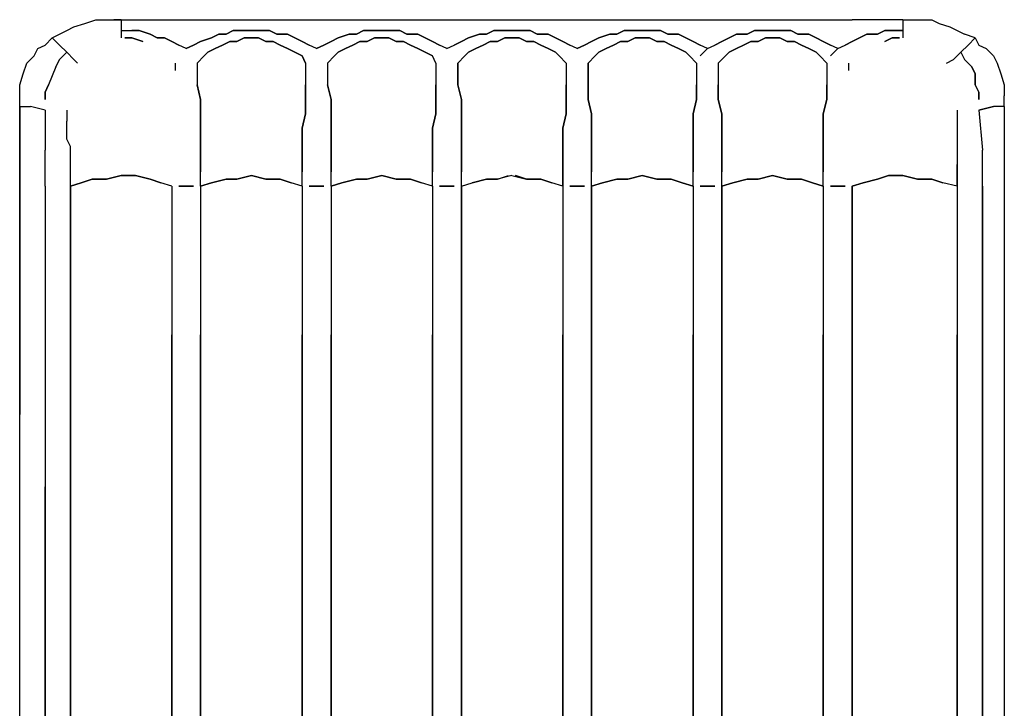
# Model space of a CAD drawing. Units: millimetres. Extents: x 123910 to 142833, y 3688 to 16291.
# Drawn here: x 134619 to 134773, y 10144 to 10251 of the extents above; entities that cross this region are included whole.
import ezdxf

# ---------------------------------------------------------------- set-up
doc = ezdxf.new("R2010")
doc.units = ezdxf.units.MM
doc.layers.add('DEFAULT', color=7, linetype='Continuous')
doc.layers.add('DiKom', color=7, linetype='Continuous')

# ---------------------------------------------------------------- blocks, each defined once
blk = doc.blocks.new('RC-20301')
at = {"layer": 'DiKom', "color": 7, "linetype": 'Continuous'}
for points in [[(153174.98, 10249.95), (153176.67, 10250.51)], [(153174.98, 10249.95), (153176.67, 10250.51)], [(153176.67, 10250.51), (153178.36, 10251.08)], [(153176.67, 10250.51), (153178.36, 10251.08)], [(153178.36, 10251.08), (153179.49, 10251.08)], [(153178.36, 10251.08), (153179.49, 10251.08)], [(153179.49, 10251.08), (153181.19, 10251.08)], [(153179.49, 10251.08), (153181.19, 10251.08)], [(153181.19, 10251.08), (153182.31, 10251.08)], [(153182.31, 10251.08), (153181.19, 10251.08)], [(153182.31, 10251.08), (153190.21, 10251.08)], [(153182.31, 10251.08), (153190.21, 10251.08)], [(153182.31, 10251.08), (153182.31, 10249.39)], [(153182.31, 10251.08), (153182.31, 10249.39)], [(153190.21, 10251.08), (153197.54, 10251.08)], [(153190.21, 10251.08), (153197.54, 10251.08)], [(153197.54, 10251.08), (153205.44, 10251.08)], [(153197.54, 10251.08), (153205.44, 10251.08)], [(153205.44, 10251.08), (153212.77, 10251.08)], [(153205.44, 10251.08), (153212.77, 10251.08)], [(153212.77, 10251.08), (153220.67, 10251.08)], [(153212.77, 10251.08), (153220.67, 10251.08)], [(153220.67, 10251.08), (153228, 10251.08)], [(153220.67, 10251.08), (153228, 10251.08)], [(153228, 10251.08), (153235.9, 10251.08)], [(153228, 10251.08), (153235.9, 10251.08)], [(153235.9, 10251.08), (153243.23, 10251.08)], [(153235.9, 10251.08), (153243.23, 10251.08)], [(153243.23, 10251.08), (153251.13, 10251.08)], [(153243.23, 10251.08), (153251.13, 10251.08)], [(153251.13, 10251.08), (153258.46, 10251.08)], [(153251.13, 10251.08), (153258.46, 10251.08)], [(153258.46, 10251.08), (153265.79, 10251.08)], [(153258.46, 10251.08), (153265.79, 10251.08)], [(153265.79, 10251.08), (153273.69, 10251.08)], [(153265.79, 10251.08), (153273.69, 10251.08)], [(153273.69, 10251.08), (153281.02, 10251.08)], [(153273.69, 10251.08), (153281.02, 10251.08)], [(153281.02, 10251.08), (153288.92, 10251.08)], [(153281.02, 10251.08), (153288.92, 10251.08)], [(153288.92, 10251.08), (153296.25, 10251.08)], [(153288.92, 10251.08), (153296.25, 10251.08)], [(153304.15, 10251.08), (153296.25, 10251.08)], [(153304.15, 10251.08), (153296.25, 10251.08)], [(153304.15, 10251.08), (153305.28, 10251.08)], [(153304.15, 10251.08), (153304.15, 10249.39)], [(153304.15, 10251.08), (153305.28, 10251.08)], [(153304.15, 10251.08), (153304.15, 10249.39)], [(153305.28, 10251.08), (153306.97, 10251.08)], [(153305.28, 10251.08), (153306.97, 10251.08)], [(153306.97, 10251.08), (153308.66, 10251.08)], [(153306.97, 10251.08), (153308.66, 10251.08)], [(153308.66, 10251.08), (153309.79, 10250.51)], [(153308.66, 10251.08), (153309.79, 10250.51)], [(153309.79, 10250.51), (153311.48, 10249.95)], [(153309.79, 10250.51), (153311.48, 10249.95)], [(153171.6, 10248.26), (153172.72, 10248.82)], [(153171.6, 10248.26), (153172.72, 10248.82)], [(153172.72, 10248.82), (153173.85, 10249.39)], [(153172.72, 10248.82), (153173.85, 10249.39)], [(153173.85, 10249.39), (153174.98, 10249.95)], [(153173.85, 10249.39), (153174.98, 10249.95)], [(153182.31, 10249.39), (153184.01, 10249.39)], [(153182.31, 10249.39), (153184.01, 10249.39)], [(153182.31, 10249.39), (153182.31, 10248.26)], [(153182.31, 10249.39), (153182.31, 10248.26)], [(153185.13, 10249.39), (153184.01, 10249.39)], [(153184.01, 10249.39), (153185.13, 10249.39)], [(153186.83, 10248.82), (153185.13, 10249.39)], [(153185.13, 10249.39), (153186.83, 10248.82)], [(153187.95, 10248.26), (153186.83, 10248.82)], [(153186.83, 10248.82), (153187.95, 10248.26)], [(153197.54, 10248.82), (153196.41, 10248.26)], [(153196.41, 10248.26), (153197.54, 10248.82)], [(153198.67, 10248.82), (153197.54, 10248.82)], [(153197.54, 10248.82), (153198.67, 10248.82)], [(153199.8, 10249.39), (153198.67, 10248.82)], [(153198.67, 10248.82), (153199.8, 10249.39)], [(153201.49, 10249.39), (153199.8, 10249.39)], [(153199.8, 10249.39), (153201.49, 10249.39)], [(153202.62, 10249.39), (153201.49, 10249.39)], [(153201.49, 10249.39), (153202.62, 10249.39)], [(153204.31, 10249.39), (153202.62, 10249.39)], [(153202.62, 10249.39), (153204.31, 10249.39)], [(153205.44, 10249.39), (153204.31, 10249.39)], [(153204.31, 10249.39), (153205.44, 10249.39)], [(153206.57, 10248.82), (153205.44, 10249.39)], [(153205.44, 10249.39), (153206.57, 10248.82)], [(153208.26, 10248.82), (153206.57, 10248.82)], [(153206.57, 10248.82), (153208.26, 10248.82)], [(153209.39, 10248.26), (153208.26, 10248.82)], [(153208.26, 10248.82), (153209.39, 10248.26)], [(153217.85, 10248.82), (153216.16, 10248.26)], [(153216.16, 10248.26), (153217.85, 10248.82)], [(153218.98, 10248.82), (153217.85, 10248.82)], [(153217.85, 10248.82), (153218.98, 10248.82)], [(153220.11, 10249.39), (153218.98, 10248.82)], [(153218.98, 10248.82), (153220.11, 10249.39)], [(153221.8, 10249.39), (153220.11, 10249.39)], [(153220.11, 10249.39), (153221.8, 10249.39)], [(153222.93, 10249.39), (153221.8, 10249.39)], [(153221.8, 10249.39), (153222.93, 10249.39)], [(153224.05, 10249.39), (153222.93, 10249.39)], [(153222.93, 10249.39), (153224.05, 10249.39)], [(153225.75, 10249.39), (153224.05, 10249.39)], [(153224.05, 10249.39), (153225.75, 10249.39)], [(153226.87, 10248.82), (153225.75, 10249.39)], [(153225.75, 10249.39), (153226.87, 10248.82)], [(153228.57, 10248.82), (153226.87, 10248.82)], [(153226.87, 10248.82), (153228.57, 10248.82)], [(153229.69, 10248.26), (153228.57, 10248.82)], [(153228.57, 10248.82), (153229.69, 10248.26)], [(153238.16, 10248.82), (153236.46, 10248.26)], [(153236.46, 10248.26), (153238.16, 10248.82)], [(153239.28, 10248.82), (153238.16, 10248.82)], [(153238.16, 10248.82), (153239.28, 10248.82)], [(153240.41, 10249.39), (153239.28, 10248.82)], [(153239.28, 10248.82), (153240.41, 10249.39)], [(153242.1, 10249.39), (153240.41, 10249.39)], [(153240.41, 10249.39), (153242.1, 10249.39)], [(153243.23, 10249.39), (153242.1, 10249.39)], [(153242.1, 10249.39), (153243.23, 10249.39)], [(153244.92, 10249.39), (153243.23, 10249.39)], [(153243.23, 10249.39), (153244.92, 10249.39)], [(153246.05, 10249.39), (153244.92, 10249.39)], [(153244.92, 10249.39), (153246.05, 10249.39)], [(153247.18, 10248.82), (153246.05, 10249.39)], [(153246.05, 10249.39), (153247.18, 10248.82)], [(153248.87, 10248.82), (153247.18, 10248.82)], [(153247.18, 10248.82), (153248.87, 10248.82)], [(153250, 10248.26), (153248.87, 10248.82)], [(153248.87, 10248.82), (153250, 10248.26)], [(153258.46, 10248.82), (153256.77, 10248.26)], [(153256.77, 10248.26), (153258.46, 10248.82)], [(153259.59, 10248.82), (153258.46, 10248.82)], [(153258.46, 10248.82), (153259.59, 10248.82)], [(153260.72, 10249.39), (153259.59, 10248.82)], [(153259.59, 10248.82), (153260.72, 10249.39)], [(153262.41, 10249.39), (153260.72, 10249.39)], [(153260.72, 10249.39), (153262.41, 10249.39)], [(153263.54, 10249.39), (153262.41, 10249.39)], [(153262.41, 10249.39), (153263.54, 10249.39)], [(153265.23, 10249.39), (153263.54, 10249.39)], [(153263.54, 10249.39), (153265.23, 10249.39)], [(153266.36, 10249.39), (153265.23, 10249.39)], [(153265.23, 10249.39), (153266.36, 10249.39)], [(153267.49, 10248.82), (153266.36, 10249.39)], [(153266.36, 10249.39), (153267.49, 10248.82)], [(153269.18, 10248.82), (153267.49, 10248.82)], [(153267.49, 10248.82), (153269.18, 10248.82)], [(153270.31, 10248.26), (153269.18, 10248.82)], [(153269.18, 10248.82), (153270.31, 10248.26)], [(153278.2, 10248.82), (153277.08, 10248.26)], [(153277.08, 10248.26), (153278.2, 10248.82)], [(153279.9, 10248.82), (153278.2, 10248.82)], [(153278.2, 10248.82), (153279.9, 10248.82)], [(153281.02, 10249.39), (153279.9, 10248.82)], [(153279.9, 10248.82), (153281.02, 10249.39)], [(153282.72, 10249.39), (153281.02, 10249.39)], [(153281.02, 10249.39), (153282.72, 10249.39)], [(153283.84, 10249.39), (153282.72, 10249.39)], [(153282.72, 10249.39), (153283.84, 10249.39)], [(153284.97, 10249.39), (153283.84, 10249.39)], [(153283.84, 10249.39), (153284.97, 10249.39)], [(153286.66, 10249.39), (153284.97, 10249.39)], [(153284.97, 10249.39), (153286.66, 10249.39)], [(153287.79, 10248.82), (153286.66, 10249.39)], [(153286.66, 10249.39), (153287.79, 10248.82)], [(153289.48, 10248.82), (153287.79, 10248.82)], [(153287.79, 10248.82), (153289.48, 10248.82)], [(153290.61, 10248.26), (153289.48, 10248.82)], [(153289.48, 10248.82), (153290.61, 10248.26)], [(153298.51, 10248.82), (153297.38, 10248.26)], [(153297.38, 10248.26), (153298.51, 10248.82)], [(153300.2, 10248.82), (153298.51, 10248.82)], [(153298.51, 10248.82), (153300.2, 10248.82)], [(153301.33, 10249.39), (153300.2, 10248.82)], [(153300.2, 10248.82), (153301.33, 10249.39)], [(153302.46, 10249.39), (153301.33, 10249.39)], [(153301.33, 10249.39), (153302.46, 10249.39)], [(153304.15, 10249.39), (153302.46, 10249.39)], [(153302.46, 10249.39), (153304.15, 10249.39)], [(153304.15, 10249.39), (153304.15, 10248.26)], [(153304.15, 10249.39), (153304.15, 10248.26)], [(153311.48, 10249.95), (153312.61, 10249.39)], [(153311.48, 10249.95), (153312.61, 10249.39)], [(153312.61, 10249.39), (153313.74, 10248.82)], [(153312.61, 10249.39), (153313.74, 10248.82)], [(153315.43, 10248.26), (153313.74, 10248.82)], [(153315.43, 10248.26), (153313.74, 10248.82)], [(153170.47, 10247.13), (153171.6, 10248.26)], [(153171.6, 10248.26), (153170.47, 10247.13)], [(153171.6, 10248.26), (153172.72, 10247.13)], [(153171.6, 10248.26), (153172.72, 10247.13)], [(153184.01, 10248.26), (153182.88, 10248.26)], [(153182.88, 10248.26), (153184.01, 10248.26)], [(153185.7, 10247.69), (153184.01, 10248.26)], [(153184.01, 10248.26), (153185.7, 10247.69)], [(153189.08, 10248.26), (153187.95, 10248.26)], [(153187.95, 10248.26), (153189.08, 10248.26)], [(153190.21, 10247.69), (153189.08, 10248.26)], [(153189.08, 10248.26), (153190.21, 10247.69)], [(153191.34, 10247.13), (153190.21, 10247.69)], [(153190.21, 10247.69), (153191.34, 10247.13)], [(153194.72, 10247.69), (153193.59, 10247.13)], [(153193.59, 10247.13), (153194.72, 10247.69)], [(153196.41, 10248.26), (153194.72, 10247.69)], [(153194.72, 10247.69), (153196.41, 10248.26)], [(153199.24, 10247.69), (153198.11, 10247.13)], [(153198.11, 10247.13), (153199.24, 10247.69)], [(153200.36, 10247.69), (153199.24, 10247.69)], [(153199.24, 10247.69), (153200.36, 10247.69)], [(153201.49, 10248.26), (153200.36, 10247.69)], [(153200.36, 10247.69), (153201.49, 10248.26)], [(153202.62, 10248.26), (153201.49, 10248.26)], [(153201.49, 10248.26), (153202.62, 10248.26)], [(153203.75, 10248.26), (153202.62, 10248.26)], [(153202.62, 10248.26), (153203.75, 10248.26)], [(153204.88, 10247.69), (153203.75, 10248.26)], [(153203.75, 10248.26), (153204.88, 10247.69)], [(153206, 10247.69), (153204.88, 10247.69)], [(153204.88, 10247.69), (153206, 10247.69)], [(153207.13, 10247.13), (153206, 10247.69)], [(153206, 10247.69), (153207.13, 10247.13)], [(153210.52, 10247.69), (153209.39, 10248.26)], [(153209.39, 10248.26), (153210.52, 10247.69)], [(153211.64, 10247.13), (153210.52, 10247.69)], [(153210.52, 10247.69), (153211.64, 10247.13)], [(153215.03, 10247.69), (153213.9, 10247.13)], [(153213.9, 10247.13), (153215.03, 10247.69)], [(153216.16, 10248.26), (153215.03, 10247.69)], [(153215.03, 10247.69), (153216.16, 10248.26)], [(153219.54, 10247.69), (153218.41, 10247.13)], [(153218.41, 10247.13), (153219.54, 10247.69)], [(153220.67, 10247.69), (153219.54, 10247.69)], [(153219.54, 10247.69), (153220.67, 10247.69)], [(153221.8, 10248.26), (153220.67, 10247.69)], [(153220.67, 10247.69), (153221.8, 10248.26)], [(153222.93, 10248.26), (153221.8, 10248.26)], [(153221.8, 10248.26), (153222.93, 10248.26)], [(153224.05, 10248.26), (153222.93, 10248.26)], [(153222.93, 10248.26), (153224.05, 10248.26)], [(153225.18, 10247.69), (153224.05, 10248.26)], [(153224.05, 10248.26), (153225.18, 10247.69)], [(153226.31, 10247.69), (153225.18, 10247.69)], [(153225.18, 10247.69), (153226.31, 10247.69)], [(153227.44, 10247.13), (153226.31, 10247.69)], [(153226.31, 10247.69), (153227.44, 10247.13)], [(153230.82, 10247.69), (153229.69, 10248.26)], [(153229.69, 10248.26), (153230.82, 10247.69)], [(153231.95, 10247.13), (153230.82, 10247.69)], [(153230.82, 10247.69), (153231.95, 10247.13)], [(153235.34, 10247.69), (153234.21, 10247.13)], [(153234.21, 10247.13), (153235.34, 10247.69)], [(153236.46, 10248.26), (153235.34, 10247.69)], [(153235.34, 10247.69), (153236.46, 10248.26)], [(153239.85, 10247.69), (153238.72, 10247.13)], [(153238.72, 10247.13), (153239.85, 10247.69)], [(153240.98, 10247.69), (153239.85, 10247.69)], [(153239.85, 10247.69), (153240.98, 10247.69)], [(153242.1, 10248.26), (153240.98, 10247.69)], [(153240.98, 10247.69), (153242.1, 10248.26)], [(153243.23, 10248.26), (153242.1, 10248.26)], [(153242.1, 10248.26), (153243.23, 10248.26)], [(153244.36, 10248.26), (153243.23, 10248.26)], [(153243.23, 10248.26), (153244.36, 10248.26)], [(153245.49, 10247.69), (153244.36, 10248.26)], [(153244.36, 10248.26), (153245.49, 10247.69)], [(153246.62, 10247.69), (153245.49, 10247.69)], [(153245.49, 10247.69), (153246.62, 10247.69)], [(153247.74, 10247.13), (153246.62, 10247.69)], [(153246.62, 10247.69), (153247.74, 10247.13)], [(153251.13, 10247.69), (153250, 10248.26)], [(153250, 10248.26), (153251.13, 10247.69)], [(153252.26, 10247.13), (153251.13, 10247.69)], [(153251.13, 10247.69), (153252.26, 10247.13)], [(153255.64, 10247.69), (153254.51, 10247.13)], [(153254.51, 10247.13), (153255.64, 10247.69)], [(153256.77, 10248.26), (153255.64, 10247.69)], [(153255.64, 10247.69), (153256.77, 10248.26)], [(153260.15, 10247.69), (153259.03, 10247.13)], [(153259.03, 10247.13), (153260.15, 10247.69)], [(153261.28, 10247.69), (153260.15, 10247.69)], [(153260.15, 10247.69), (153261.28, 10247.69)], [(153262.41, 10248.26), (153261.28, 10247.69)], [(153261.28, 10247.69), (153262.41, 10248.26)], [(153263.54, 10248.26), (153262.41, 10248.26)], [(153262.41, 10248.26), (153263.54, 10248.26)], [(153264.67, 10248.26), (153263.54, 10248.26)], [(153263.54, 10248.26), (153264.67, 10248.26)], [(153265.79, 10247.69), (153264.67, 10248.26)], [(153264.67, 10248.26), (153265.79, 10247.69)], [(153266.92, 10247.69), (153265.79, 10247.69)], [(153265.79, 10247.69), (153266.92, 10247.69)], [(153268.05, 10247.13), (153266.92, 10247.69)], [(153266.92, 10247.69), (153268.05, 10247.13)], [(153271.44, 10247.69), (153270.31, 10248.26)], [(153270.31, 10248.26), (153271.44, 10247.69)], [(153272.56, 10247.13), (153271.44, 10247.69)], [(153271.44, 10247.69), (153272.56, 10247.13)], [(153275.95, 10247.69), (153274.82, 10247.13)], [(153274.82, 10247.13), (153275.95, 10247.69)], [(153277.08, 10248.26), (153275.95, 10247.69)], [(153275.95, 10247.69), (153277.08, 10248.26)], [(153280.46, 10247.69), (153279.33, 10247.13)], [(153279.33, 10247.13), (153280.46, 10247.69)], [(153281.59, 10247.69), (153280.46, 10247.69)], [(153280.46, 10247.69), (153281.59, 10247.69)], [(153282.72, 10248.26), (153281.59, 10247.69)], [(153281.59, 10247.69), (153282.72, 10248.26)], [(153283.84, 10248.26), (153282.72, 10248.26)], [(153282.72, 10248.26), (153283.84, 10248.26)], [(153284.97, 10248.26), (153283.84, 10248.26)], [(153283.84, 10248.26), (153284.97, 10248.26)], [(153286.1, 10247.69), (153284.97, 10248.26)], [(153284.97, 10248.26), (153286.1, 10247.69)], [(153287.23, 10247.69), (153286.1, 10247.69)], [(153286.1, 10247.69), (153287.23, 10247.69)], [(153288.36, 10247.13), (153287.23, 10247.69)], [(153287.23, 10247.69), (153288.36, 10247.13)], [(153291.74, 10247.69), (153290.61, 10248.26)], [(153290.61, 10248.26), (153291.74, 10247.69)], [(153292.87, 10247.13), (153291.74, 10247.69)], [(153291.74, 10247.69), (153292.87, 10247.13)], [(153296.25, 10247.69), (153295.13, 10247.13)], [(153295.13, 10247.13), (153296.25, 10247.69)], [(153297.38, 10248.26), (153296.25, 10247.69)], [(153296.25, 10247.69), (153297.38, 10248.26)], [(153302.46, 10248.26), (153301.33, 10247.69)], [(153301.33, 10247.69), (153302.46, 10248.26)], [(153303.59, 10248.26), (153302.46, 10248.26)], [(153302.46, 10248.26), (153303.59, 10248.26)], [(153315.43, 10248.26), (153314.3, 10247.13)], [(153315.43, 10248.26), (153314.3, 10247.13)], [(153315.43, 10248.26), (153316, 10247.13)], [(153315.43, 10248.26), (153316, 10247.13)], [(153168.78, 10245.44), (153169.34, 10246.57)], [(153168.78, 10245.44), (153169.34, 10246.57)], [(153169.34, 10246.57), (153170.47, 10247.13)], [(153169.34, 10246.57), (153170.47, 10247.13)], [(153173.85, 10246), (153172.72, 10247.13)], [(153172.72, 10247.13), (153173.85, 10246)], [(153173.85, 10246), (153172.72, 10244.87)], [(153173.85, 10246), (153172.72, 10244.87)], [(153174.98, 10244.87), (153173.85, 10246)], [(153173.85, 10246), (153174.98, 10244.87)], [(153192.47, 10246.57), (153191.34, 10247.13)], [(153192.47, 10246.57), (153191.34, 10247.13)], [(153193.59, 10247.13), (153192.47, 10246.57)], [(153192.47, 10246.57), (153193.59, 10247.13)], [(153195.85, 10246), (153195.29, 10245.44)], [(153195.29, 10245.44), (153195.85, 10246)], [(153196.98, 10246.57), (153195.85, 10246)], [(153195.85, 10246), (153196.98, 10246.57)], [(153198.11, 10247.13), (153196.98, 10246.57)], [(153196.98, 10246.57), (153198.11, 10247.13)], [(153208.26, 10246.57), (153207.13, 10247.13)], [(153207.13, 10247.13), (153208.26, 10246.57)], [(153209.39, 10246), (153208.26, 10246.57)], [(153208.26, 10246.57), (153209.39, 10246)], [(153210.52, 10245.44), (153209.39, 10246)], [(153209.39, 10246), (153210.52, 10245.44)], [(153212.77, 10246.57), (153211.64, 10247.13)], [(153212.77, 10246.57), (153211.64, 10247.13)], [(153213.9, 10247.13), (153212.77, 10246.57)], [(153212.77, 10246.57), (153213.9, 10247.13)], [(153216.16, 10246), (153215.59, 10245.44)], [(153215.59, 10245.44), (153216.16, 10246)], [(153217.29, 10246.57), (153216.16, 10246)], [(153216.16, 10246), (153217.29, 10246.57)], [(153218.41, 10247.13), (153217.29, 10246.57)], [(153217.29, 10246.57), (153218.41, 10247.13)], [(153228.57, 10246.57), (153227.44, 10247.13)], [(153227.44, 10247.13), (153228.57, 10246.57)], [(153229.69, 10246), (153228.57, 10246.57)], [(153228.57, 10246.57), (153229.69, 10246)], [(153230.82, 10245.44), (153229.69, 10246)], [(153229.69, 10246), (153230.82, 10245.44)], [(153233.08, 10246.57), (153231.95, 10247.13)], [(153233.08, 10246.57), (153231.95, 10247.13)], [(153233.08, 10246.57), (153234.21, 10247.13)], [(153233.08, 10246.57), (153234.21, 10247.13)], [(153236.46, 10246), (153235.9, 10245.44)], [(153235.9, 10245.44), (153236.46, 10246)], [(153237.59, 10246.57), (153236.46, 10246)], [(153236.46, 10246), (153237.59, 10246.57)], [(153238.72, 10247.13), (153237.59, 10246.57)], [(153237.59, 10246.57), (153238.72, 10247.13)], [(153248.87, 10246.57), (153247.74, 10247.13)], [(153247.74, 10247.13), (153248.87, 10246.57)], [(153250, 10246), (153248.87, 10246.57)], [(153248.87, 10246.57), (153250, 10246)], [(153250.56, 10245.44), (153250, 10246)], [(153250, 10246), (153250.56, 10245.44)], [(153253.39, 10246.57), (153252.26, 10247.13)], [(153253.39, 10246.57), (153252.26, 10247.13)], [(153254.51, 10247.13), (153253.39, 10246.57)], [(153253.39, 10246.57), (153254.51, 10247.13)], [(153256.77, 10246), (153256.21, 10245.44)], [(153256.21, 10245.44), (153256.77, 10246)], [(153257.9, 10246.57), (153256.77, 10246)], [(153256.77, 10246), (153257.9, 10246.57)], [(153259.03, 10247.13), (153257.9, 10246.57)], [(153257.9, 10246.57), (153259.03, 10247.13)], [(153269.18, 10246.57), (153268.05, 10247.13)], [(153268.05, 10247.13), (153269.18, 10246.57)], [(153270.31, 10246), (153269.18, 10246.57)], [(153269.18, 10246.57), (153270.31, 10246)], [(153270.87, 10245.44), (153270.31, 10246)], [(153270.31, 10246), (153270.87, 10245.44)], [(153273.69, 10246.57), (153272.56, 10247.13)], [(153273.69, 10246.57), (153272.56, 10247.13)], [(153272.56, 10245.44), (153273.69, 10246.57)], [(153273.69, 10246.57), (153274.82, 10247.13)], [(153273.69, 10246.57), (153274.82, 10247.13)], [(153277.08, 10246), (153276.51, 10245.44)], [(153276.51, 10245.44), (153277.08, 10246)], [(153278.2, 10246.57), (153277.08, 10246)], [(153277.08, 10246), (153278.2, 10246.57)], [(153279.33, 10247.13), (153278.2, 10246.57)], [(153278.2, 10246.57), (153279.33, 10247.13)], [(153289.48, 10246.57), (153288.36, 10247.13)], [(153288.36, 10247.13), (153289.48, 10246.57)], [(153290.61, 10246), (153289.48, 10246.57)], [(153289.48, 10246.57), (153290.61, 10246)], [(153291.18, 10245.44), (153290.61, 10246)], [(153290.61, 10246), (153291.18, 10245.44)], [(153294, 10246.57), (153292.87, 10247.13)], [(153294, 10246.57), (153292.87, 10247.13)], [(153292.87, 10245.44), (153294, 10246.57)], [(153294, 10246.57), (153295.13, 10247.13)], [(153294, 10246.57), (153295.13, 10247.13)], [(153313.18, 10246), (153312.05, 10244.87)], [(153313.18, 10246), (153312.05, 10244.87)], [(153313.18, 10246), (153314.3, 10247.13)], [(153313.18, 10246), (153314.3, 10247.13)], [(153313.18, 10246), (153313.74, 10244.87)], [(153313.18, 10246), (153313.74, 10244.87)], [(153316, 10247.13), (153317.12, 10246.57)], [(153316, 10247.13), (153317.12, 10246.57)], [(153317.12, 10246.57), (153318.25, 10245.44)], [(153317.12, 10246.57), (153318.25, 10245.44)], [(153167.08, 10242.62), (153167.65, 10244.31)], [(153167.08, 10242.62), (153167.65, 10244.31)], [(153167.65, 10244.31), (153168.78, 10245.44)], [(153167.65, 10244.31), (153168.78, 10245.44)], [(153172.16, 10243.74), (153172.72, 10244.87)], [(153172.72, 10244.87), (153172.16, 10243.74)], [(153175.54, 10244.31), (153174.98, 10244.87)], [(153175.54, 10244.31), (153174.98, 10244.87)], [(153190.77, 10244.31), (153190.77, 10243.18)], [(153190.77, 10244.31), (153190.77, 10243.18)], [(153194.16, 10244.31), (153195.29, 10245.44)], [(153194.16, 10244.31), (153195.29, 10245.44)], [(153194.16, 10244.31), (153194.16, 10240.92)], [(153194.16, 10244.31), (153194.16, 10240.92)], [(153211.08, 10244.31), (153210.52, 10245.44)], [(153210.52, 10245.44), (153211.08, 10244.31)], [(153211.08, 10244.31), (153211.08, 10240.92)], [(153211.08, 10244.31), (153211.08, 10240.92)], [(153214.46, 10244.31), (153215.59, 10245.44)], [(153214.46, 10244.31), (153215.59, 10245.44)], [(153214.46, 10244.31), (153214.46, 10240.92)], [(153214.46, 10244.31), (153214.46, 10240.92)], [(153231.39, 10244.31), (153230.82, 10245.44)], [(153231.39, 10244.31), (153230.82, 10245.44)], [(153231.39, 10244.31), (153231.39, 10240.92)], [(153231.39, 10244.31), (153231.39, 10240.92)], [(153234.77, 10244.31), (153235.9, 10245.44)], [(153234.77, 10244.31), (153235.9, 10245.44)], [(153234.77, 10240.92), (153234.77, 10244.31)], [(153234.77, 10244.31), (153234.77, 10240.92)], [(153251.69, 10244.31), (153250.56, 10245.44)], [(153251.69, 10244.31), (153250.56, 10245.44)], [(153251.69, 10244.31), (153251.69, 10240.92)], [(153251.69, 10244.31), (153251.69, 10240.92)], [(153255.08, 10244.31), (153256.21, 10245.44)], [(153255.08, 10244.31), (153256.21, 10245.44)], [(153255.08, 10244.31), (153255.08, 10240.92)], [(153255.08, 10240.92), (153255.08, 10244.31)], [(153272, 10244.31), (153270.87, 10245.44)], [(153270.87, 10245.44), (153272, 10244.31)], [(153272, 10244.31), (153272, 10240.92)], [(153272, 10244.31), (153272, 10240.92)], [(153275.38, 10244.31), (153276.51, 10245.44)], [(153275.38, 10244.31), (153276.51, 10245.44)], [(153275.38, 10244.31), (153275.38, 10240.92)], [(153275.38, 10244.31), (153275.38, 10240.92)], [(153292.31, 10244.31), (153291.18, 10245.44)], [(153291.18, 10245.44), (153292.31, 10244.31)], [(153292.31, 10244.31), (153292.31, 10240.92)], [(153292.31, 10244.31), (153292.31, 10240.92)], [(153295.69, 10244.31), (153295.69, 10243.18)], [(153295.69, 10244.31), (153295.69, 10243.18)], [(153310.92, 10244.31), (153312.05, 10244.87)], [(153310.92, 10244.31), (153312.05, 10244.87)], [(153313.74, 10244.87), (153314.87, 10243.74)], [(153314.87, 10243.74), (153313.74, 10244.87)], [(153318.25, 10245.44), (153318.82, 10244.31)], [(153318.25, 10245.44), (153318.82, 10244.31)], [(153318.82, 10244.31), (153319.38, 10242.62)], [(153318.82, 10244.31), (153319.38, 10242.62)], [(153172.16, 10243.74), (153171.03, 10240.92)], [(153314.87, 10243.74), (153315.43, 10242.62)], [(153315.43, 10242.62), (153314.87, 10243.74)], [(153166.52, 10240.92), (153167.08, 10242.62)], [(153166.52, 10240.92), (153167.08, 10242.62)], [(153315.43, 10242.62), (153315.43, 10240.92)], [(153315.43, 10240.92), (153315.43, 10242.62)], [(153319.38, 10242.62), (153319.94, 10240.92)], [(153319.38, 10242.62), (153319.94, 10240.92)], [(153166.52, 10239.23), (153166.52, 10240.92)], [(153166.52, 10239.23), (153166.52, 10240.92)], [(153170.47, 10239.8), (153171.03, 10240.92)], [(153171.03, 10240.92), (153170.47, 10239.8)], [(153170.47, 10238.67), (153170.47, 10239.8)], [(153170.47, 10239.8), (153170.47, 10238.67)], [(153194.16, 10240.92), (153194.72, 10238.67)], [(153194.72, 10238.67), (153194.16, 10240.92)], [(153211.08, 10238.67), (153211.08, 10240.92)], [(153211.08, 10240.92), (153211.08, 10238.67)], [(153214.46, 10240.92), (153215.03, 10238.67)], [(153215.03, 10238.67), (153214.46, 10240.92)], [(153231.39, 10238.67), (153231.39, 10240.92)], [(153231.39, 10240.92), (153231.39, 10238.67)], [(153235.34, 10238.67), (153234.77, 10240.92)], [(153234.77, 10240.92), (153235.34, 10238.67)], [(153251.69, 10240.92), (153251.69, 10238.67)], [(153251.69, 10238.67), (153251.69, 10240.92)], [(153255.08, 10240.92), (153255.08, 10238.67)], [(153255.08, 10238.67), (153255.08, 10240.92)], [(153272, 10238.67), (153272, 10240.92)], [(153272, 10240.92), (153272, 10238.67)], [(153275.38, 10240.92), (153275.38, 10238.67)], [(153275.38, 10238.67), (153275.38, 10240.92)], [(153292.31, 10238.67), (153292.31, 10240.92)], [(153292.31, 10240.92), (153292.31, 10238.67)], [(153315.43, 10240.92), (153316, 10239.8)], [(153316, 10239.8), (153315.43, 10240.92)], [(153316, 10239.8), (153316, 10238.67)], [(153316, 10238.67), (153316, 10239.8)], [(153319.94, 10240.92), (153319.94, 10239.23)], [(153319.94, 10240.92), (153319.94, 10239.23)], [(153166.52, 10237.54), (153166.52, 10239.23)], [(153166.52, 10237.54), (153166.52, 10239.23)], [(153194.72, 10238.67), (153194.72, 10236.41)], [(153194.72, 10236.41), (153194.72, 10238.67)], [(153211.08, 10236.41), (153211.08, 10238.67)], [(153211.08, 10238.67), (153211.08, 10236.41)], [(153215.03, 10238.67), (153215.03, 10236.41)], [(153215.03, 10236.41), (153215.03, 10238.67)], [(153231.39, 10236.41), (153231.39, 10238.67)], [(153231.39, 10238.67), (153231.39, 10236.41)], [(153235.34, 10236.41), (153235.34, 10238.67)], [(153235.34, 10238.67), (153235.34, 10236.41)], [(153251.69, 10238.67), (153251.69, 10236.41)], [(153251.69, 10236.41), (153251.69, 10238.67)], [(153255.08, 10238.67), (153255.64, 10236.41)], [(153255.64, 10236.41), (153255.08, 10238.67)], [(153271.44, 10236.41), (153272, 10238.67)], [(153272, 10238.67), (153271.44, 10236.41)], [(153275.38, 10238.67), (153275.95, 10236.41)], [(153275.95, 10236.41), (153275.38, 10238.67)], [(153291.74, 10236.41), (153292.31, 10238.67)], [(153292.31, 10238.67), (153291.74, 10236.41)], [(153319.94, 10237.54), (153319.94, 10239.23)], [(153319.94, 10237.54), (153319.94, 10239.23)], [(153166.52, 10189.59), (153166.52, 10237.54)], [(153166.52, 10237.54), (153168.21, 10237.54)], [(153166.52, 10237.54), (153166.52, 10189.59)], [(153166.52, 10237.54), (153168.21, 10237.54)], [(153170.47, 10236.98), (153168.21, 10237.54)], [(153170.47, 10236.98), (153168.21, 10237.54)], [(153170.47, 10236.98), (153170.47, 10230.77)], [(153170.47, 10236.98), (153170.47, 10230.77)], [(153173.85, 10236.98), (153173.85, 10235.28)], [(153312.61, 10236.98), (153312.61, 10235.28)], [(153318.25, 10237.54), (153316, 10236.98)], [(153316, 10236.98), (153318.25, 10237.54)], [(153316, 10236.98), (153316.56, 10230.77)], [(153316, 10236.98), (153316.56, 10230.77)], [(153319.94, 10237.54), (153318.25, 10237.54)], [(153319.94, 10237.54), (153318.25, 10237.54)], [(153319.94, 10237.54), (153319.94, 10189.59)], [(153319.94, 10237.54), (153319.94, 10189.59)], [(153173.85, 10234.16), (153173.85, 10235.28)], [(153194.72, 10236.41), (153194.72, 10234.16)], [(153194.72, 10234.16), (153194.72, 10236.41)], [(153210.52, 10234.16), (153211.08, 10236.41)], [(153211.08, 10236.41), (153210.52, 10234.16)], [(153215.03, 10236.41), (153215.03, 10234.16)], [(153215.03, 10234.16), (153215.03, 10236.41)], [(153230.82, 10234.16), (153231.39, 10236.41)], [(153231.39, 10236.41), (153230.82, 10234.16)], [(153235.34, 10234.16), (153235.34, 10236.41)], [(153235.34, 10236.41), (153235.34, 10234.16)], [(153251.69, 10236.41), (153251.13, 10234.16)], [(153251.13, 10234.16), (153251.69, 10236.41)], [(153255.64, 10236.41), (153255.64, 10234.16)], [(153255.64, 10234.16), (153255.64, 10236.41)], [(153271.44, 10234.16), (153271.44, 10236.41)], [(153271.44, 10236.41), (153271.44, 10234.16)], [(153275.95, 10236.41), (153275.95, 10234.16)], [(153275.95, 10234.16), (153275.95, 10236.41)], [(153291.74, 10234.16), (153291.74, 10236.41)], [(153291.74, 10236.41), (153291.74, 10234.16)], [(153312.61, 10235.28), (153312.61, 10234.16)], [(153173.85, 10232.46), (153173.85, 10234.16)], [(153194.72, 10234.16), (153194.72, 10231.9)], [(153194.72, 10231.9), (153194.72, 10234.16)], [(153210.52, 10231.9), (153210.52, 10234.16)], [(153210.52, 10234.16), (153210.52, 10231.9)], [(153215.03, 10234.16), (153215.03, 10231.9)], [(153215.03, 10231.9), (153215.03, 10234.16)], [(153230.82, 10231.9), (153230.82, 10234.16)], [(153230.82, 10234.16), (153230.82, 10231.9)], [(153235.34, 10231.9), (153235.34, 10234.16)], [(153235.34, 10234.16), (153235.34, 10231.9)], [(153251.13, 10234.16), (153251.13, 10231.9)], [(153251.13, 10231.9), (153251.13, 10234.16)], [(153255.64, 10234.16), (153255.64, 10231.9)], [(153255.64, 10231.9), (153255.64, 10234.16)], [(153271.44, 10231.9), (153271.44, 10234.16)], [(153271.44, 10234.16), (153271.44, 10231.9)], [(153275.95, 10234.16), (153275.95, 10231.9)], [(153275.95, 10231.9), (153275.95, 10234.16)], [(153291.74, 10231.9), (153291.74, 10234.16)], [(153291.74, 10234.16), (153291.74, 10231.9)], [(153312.61, 10234.16), (153312.61, 10232.46)], [(153174.42, 10231.34), (153173.85, 10232.46)], [(153194.72, 10231.9), (153194.72, 10229.64)], [(153194.72, 10229.64), (153194.72, 10231.9)], [(153210.52, 10229.64), (153210.52, 10231.9)], [(153210.52, 10231.9), (153210.52, 10229.64)], [(153215.03, 10231.9), (153215.03, 10229.64)], [(153215.03, 10229.64), (153215.03, 10231.9)], [(153230.82, 10229.64), (153230.82, 10231.9)], [(153230.82, 10231.9), (153230.82, 10229.64)], [(153235.34, 10229.64), (153235.34, 10231.9)], [(153235.34, 10231.9), (153235.34, 10229.64)], [(153251.13, 10231.9), (153251.13, 10229.64)], [(153251.13, 10229.64), (153251.13, 10231.9)], [(153255.64, 10231.9), (153255.64, 10229.64)], [(153255.64, 10229.64), (153255.64, 10231.9)], [(153271.44, 10229.64), (153271.44, 10231.9)], [(153271.44, 10231.9), (153271.44, 10229.64)], [(153275.95, 10231.9), (153275.95, 10229.64)], [(153275.95, 10229.64), (153275.95, 10231.9)], [(153291.74, 10229.64), (153291.74, 10231.9)], [(153291.74, 10231.9), (153291.74, 10229.64)], [(153312.61, 10232.46), (153312.61, 10231.34)], [(153170.47, 10225.13), (153170.47, 10230.77)], [(153170.47, 10225.13), (153170.47, 10230.77)], [(153174.42, 10229.64), (153174.42, 10231.34)], [(153312.61, 10231.34), (153312.61, 10229.64)], [(153316.56, 10225.13), (153316.56, 10230.77)], [(153316.56, 10225.13), (153316.56, 10230.77)], [(153174.42, 10227.95), (153174.42, 10229.64)], [(153194.72, 10229.64), (153194.72, 10227.39)], [(153194.72, 10227.39), (153194.72, 10229.64)], [(153210.52, 10227.39), (153210.52, 10229.64)], [(153210.52, 10229.64), (153210.52, 10227.39)], [(153215.03, 10229.64), (153215.03, 10227.39)], [(153215.03, 10227.39), (153215.03, 10229.64)], [(153230.82, 10227.39), (153230.82, 10229.64)], [(153230.82, 10229.64), (153230.82, 10227.39)], [(153235.34, 10227.39), (153235.34, 10229.64)], [(153235.34, 10229.64), (153235.34, 10227.39)], [(153251.13, 10229.64), (153251.13, 10227.39)], [(153251.13, 10227.39), (153251.13, 10229.64)], [(153255.64, 10229.64), (153255.64, 10227.39)], [(153255.64, 10227.39), (153255.64, 10229.64)], [(153271.44, 10227.39), (153271.44, 10229.64)], [(153271.44, 10229.64), (153271.44, 10227.39)], [(153275.95, 10229.64), (153275.95, 10227.39)], [(153275.95, 10227.39), (153275.95, 10229.64)], [(153291.74, 10227.39), (153291.74, 10229.64)], [(153291.74, 10229.64), (153291.74, 10227.39)], [(153312.61, 10229.64), (153312.61, 10227.95)], [(153174.42, 10225.13), (153174.42, 10228.52)], [(153174.42, 10226.82), (153174.42, 10227.95)], [(153194.72, 10225.13), (153194.72, 10227.39)], [(153194.72, 10225.13), (153194.72, 10227.39)], [(153210.52, 10225.13), (153210.52, 10227.39)], [(153210.52, 10225.13), (153210.52, 10227.39)], [(153215.03, 10225.13), (153215.03, 10227.39)], [(153215.03, 10225.13), (153215.03, 10227.39)], [(153230.82, 10225.13), (153230.82, 10227.39)], [(153230.82, 10225.13), (153230.82, 10227.39)], [(153235.34, 10225.13), (153235.34, 10227.39)], [(153235.34, 10225.13), (153235.34, 10227.39)], [(153251.13, 10227.39), (153251.13, 10225.13)], [(153251.13, 10225.13), (153251.13, 10227.39)], [(153255.64, 10225.13), (153255.64, 10227.39)], [(153255.64, 10225.13), (153255.64, 10227.39)], [(153271.44, 10225.13), (153271.44, 10227.39)], [(153271.44, 10225.13), (153271.44, 10227.39)], [(153275.95, 10225.13), (153275.95, 10227.39)], [(153275.95, 10225.13), (153275.95, 10227.39)], [(153291.74, 10225.13), (153291.74, 10227.39)], [(153291.74, 10225.13), (153291.74, 10227.39)], [(153312.61, 10225.13), (153312.61, 10228.52)], [(153312.61, 10227.95), (153312.61, 10226.82)], [(153174.42, 10225.13), (153174.42, 10226.82)], [(153174.42, 10225.13), (153174.42, 10226.82)], [(153177.8, 10226.26), (153176.11, 10225.69)], [(153176.11, 10225.69), (153177.8, 10226.26)], [(153180.06, 10226.26), (153177.8, 10226.26)], [(153177.8, 10226.26), (153180.06, 10226.26)], [(153182.31, 10226.82), (153180.06, 10226.26)], [(153180.06, 10226.26), (153182.31, 10226.82)], [(153184.57, 10226.82), (153182.31, 10226.82)], [(153182.31, 10226.82), (153184.57, 10226.82)], [(153186.83, 10226.26), (153184.57, 10226.82)], [(153184.57, 10226.82), (153186.83, 10226.26)], [(153188.52, 10225.69), (153186.83, 10226.26)], [(153186.83, 10226.26), (153188.52, 10225.69)], [(153198.67, 10226.26), (153196.41, 10225.69)], [(153196.41, 10225.69), (153198.67, 10226.26)], [(153200.36, 10226.26), (153198.67, 10226.26)], [(153198.67, 10226.26), (153200.36, 10226.26)], [(153202.62, 10226.82), (153200.36, 10226.26)], [(153200.36, 10226.26), (153202.62, 10226.82)], [(153204.88, 10226.26), (153202.62, 10226.82)], [(153202.62, 10226.82), (153204.88, 10226.26)], [(153207.13, 10226.26), (153204.88, 10226.26)], [(153204.88, 10226.26), (153207.13, 10226.26)], [(153208.82, 10225.69), (153207.13, 10226.26)], [(153207.13, 10226.26), (153208.82, 10225.69)], [(153218.98, 10226.26), (153216.72, 10225.69)], [(153216.72, 10225.69), (153218.98, 10226.26)], [(153220.67, 10226.26), (153218.98, 10226.26)], [(153218.98, 10226.26), (153220.67, 10226.26)], [(153222.93, 10226.82), (153220.67, 10226.26)], [(153220.67, 10226.26), (153222.93, 10226.82)], [(153225.18, 10226.26), (153222.93, 10226.82)], [(153222.93, 10226.82), (153225.18, 10226.26)], [(153227.44, 10226.26), (153225.18, 10226.26)], [(153225.18, 10226.26), (153227.44, 10226.26)], [(153229.13, 10225.69), (153227.44, 10226.26)], [(153227.44, 10226.26), (153229.13, 10225.69)], [(153237.03, 10225.69), (153239.28, 10226.26)], [(153239.28, 10226.26), (153237.03, 10225.69)], [(153239.28, 10226.26), (153240.98, 10226.26)], [(153240.98, 10226.26), (153239.28, 10226.26)], [(153240.98, 10226.26), (153242.67, 10226.82)], [(153243.23, 10226.82), (153240.98, 10226.26)], [(153243.23, 10226.82), (153245.49, 10226.26)], [(153245.49, 10226.26), (153243.8, 10226.82)], [(153245.49, 10226.26), (153247.74, 10226.26)], [(153247.74, 10226.26), (153245.49, 10226.26)], [(153247.74, 10226.26), (153249.44, 10225.69)], [(153249.44, 10225.69), (153247.74, 10226.26)], [(153259.59, 10226.26), (153257.33, 10225.69)], [(153257.33, 10225.69), (153259.59, 10226.26)], [(153261.28, 10226.26), (153259.59, 10226.26)], [(153259.59, 10226.26), (153261.28, 10226.26)], [(153263.54, 10226.82), (153261.28, 10226.26)], [(153261.28, 10226.26), (153263.54, 10226.82)], [(153265.79, 10226.26), (153263.54, 10226.82)], [(153263.54, 10226.82), (153265.79, 10226.26)], [(153268.05, 10226.26), (153265.79, 10226.26)], [(153265.79, 10226.26), (153268.05, 10226.26)], [(153269.74, 10225.69), (153268.05, 10226.26)], [(153268.05, 10226.26), (153269.74, 10225.69)], [(153279.9, 10226.26), (153277.64, 10225.69)], [(153277.64, 10225.69), (153279.9, 10226.26)], [(153281.59, 10226.26), (153279.9, 10226.26)], [(153279.9, 10226.26), (153281.59, 10226.26)], [(153283.84, 10226.82), (153281.59, 10226.26)], [(153281.59, 10226.26), (153283.84, 10226.82)], [(153286.1, 10226.26), (153283.84, 10226.82)], [(153283.84, 10226.82), (153286.1, 10226.26)], [(153288.36, 10226.26), (153286.1, 10226.26)], [(153286.1, 10226.26), (153288.36, 10226.26)], [(153290.05, 10225.69), (153288.36, 10226.26)], [(153288.36, 10226.26), (153290.05, 10225.69)], [(153300.2, 10226.26), (153297.95, 10225.69)], [(153297.95, 10225.69), (153300.2, 10226.26)], [(153301.89, 10226.82), (153300.2, 10226.26)], [(153300.2, 10226.26), (153301.89, 10226.82)], [(153304.15, 10226.82), (153301.89, 10226.82)], [(153301.89, 10226.82), (153304.15, 10226.82)], [(153306.41, 10226.26), (153304.15, 10226.82)], [(153304.15, 10226.82), (153306.41, 10226.26)], [(153308.66, 10226.26), (153306.41, 10226.26)], [(153306.41, 10226.26), (153308.66, 10226.26)], [(153310.36, 10225.69), (153308.66, 10226.26)], [(153308.66, 10226.26), (153310.36, 10225.69)], [(153312.61, 10226.82), (153312.61, 10225.13)], [(153312.61, 10225.13), (153312.61, 10226.82)], [(153170.47, 10225.13), (153170.47, 10178.31)], [(153170.47, 10225.13), (153170.47, 10178.31)], [(153176.11, 10225.69), (153174.42, 10225.13)], [(153174.42, 10225.13), (153176.11, 10225.69)], [(153174.42, 10225.13), (153174.42, 10202)], [(153174.42, 10202), (153174.42, 10225.13)], [(153190.21, 10225.13), (153188.52, 10225.69)], [(153190.21, 10225.13), (153188.52, 10225.69)], [(153190.21, 10225.13), (153190.21, 10202)], [(153190.21, 10225.13), (153190.21, 10202)], [(153192.47, 10225.13), (153191.34, 10225.13)], [(153191.34, 10225.13), (153192.47, 10225.13)], [(153193.59, 10225.13), (153192.47, 10225.13)], [(153192.47, 10225.13), (153193.59, 10225.13)], [(153196.41, 10225.69), (153194.72, 10225.13)], [(153194.72, 10225.13), (153196.41, 10225.69)], [(153194.72, 10225.13), (153194.72, 10202)], [(153194.72, 10225.13), (153194.72, 10202)], [(153210.52, 10225.13), (153208.82, 10225.69)], [(153210.52, 10225.13), (153208.82, 10225.69)], [(153210.52, 10225.13), (153210.52, 10202)], [(153210.52, 10225.13), (153210.52, 10202)], [(153212.77, 10225.13), (153211.64, 10225.13)], [(153211.64, 10225.13), (153212.77, 10225.13)], [(153213.9, 10225.13), (153212.77, 10225.13)], [(153212.77, 10225.13), (153213.9, 10225.13)], [(153216.72, 10225.69), (153215.03, 10225.13)], [(153215.03, 10225.13), (153216.72, 10225.69)], [(153215.03, 10225.13), (153215.03, 10202)], [(153215.03, 10225.13), (153215.03, 10202)], [(153230.82, 10225.13), (153229.13, 10225.69)], [(153230.82, 10225.13), (153229.13, 10225.69)], [(153230.82, 10225.13), (153230.82, 10202)], [(153230.82, 10225.13), (153230.82, 10202)], [(153233.08, 10225.13), (153231.95, 10225.13)], [(153231.95, 10225.13), (153233.08, 10225.13)], [(153234.21, 10225.13), (153233.08, 10225.13)], [(153233.08, 10225.13), (153234.21, 10225.13)], [(153235.34, 10225.13), (153237.03, 10225.69)], [(153235.34, 10225.13), (153237.03, 10225.69)], [(153235.34, 10202), (153235.34, 10225.13)], [(153235.34, 10225.13), (153235.34, 10202)], [(153251.13, 10225.13), (153249.44, 10225.69)], [(153251.13, 10225.13), (153249.44, 10225.69)], [(153251.13, 10225.13), (153251.13, 10202)], [(153251.13, 10225.13), (153251.13, 10202)], [(153253.39, 10225.13), (153252.26, 10225.13)], [(153252.26, 10225.13), (153253.39, 10225.13)], [(153254.51, 10225.13), (153253.39, 10225.13)], [(153253.39, 10225.13), (153254.51, 10225.13)], [(153257.33, 10225.69), (153255.64, 10225.13)], [(153255.64, 10225.13), (153257.33, 10225.69)], [(153255.64, 10202), (153255.64, 10225.13)], [(153255.64, 10225.13), (153255.64, 10202)], [(153271.44, 10225.13), (153269.74, 10225.69)], [(153269.74, 10225.69), (153271.44, 10225.13)], [(153271.44, 10225.13), (153271.44, 10202)], [(153271.44, 10225.13), (153271.44, 10202)], [(153273.69, 10225.13), (153272.56, 10225.13)], [(153272.56, 10225.13), (153273.69, 10225.13)], [(153274.82, 10225.13), (153273.69, 10225.13)], [(153273.69, 10225.13), (153274.82, 10225.13)], [(153277.64, 10225.69), (153275.95, 10225.13)], [(153275.95, 10225.13), (153277.64, 10225.69)], [(153275.95, 10202), (153275.95, 10225.13)], [(153275.95, 10225.13), (153275.95, 10202)], [(153291.74, 10225.13), (153290.05, 10225.69)], [(153290.05, 10225.69), (153291.74, 10225.13)], [(153291.74, 10225.13), (153291.74, 10202)], [(153291.74, 10225.13), (153291.74, 10202)], [(153294, 10225.13), (153292.87, 10225.13)], [(153292.87, 10225.13), (153294, 10225.13)], [(153295.13, 10225.13), (153294, 10225.13)], [(153294, 10225.13), (153295.13, 10225.13)], [(153297.95, 10225.69), (153296.25, 10225.13)], [(153296.25, 10225.13), (153297.95, 10225.69)], [(153296.25, 10202), (153296.25, 10225.13)], [(153296.25, 10225.13), (153296.25, 10202)], [(153312.61, 10225.13), (153310.36, 10225.69)], [(153312.61, 10225.13), (153310.36, 10225.69)], [(153312.61, 10225.13), (153312.61, 10202)], [(153312.61, 10225.13), (153312.61, 10202)], [(153316.56, 10225.13), (153316.56, 10178.31)], [(153316.56, 10178.31), (153316.56, 10225.13)], [(153174.42, 10202), (153174.42, 10178.88)], [(153174.42, 10178.88), (153174.42, 10202)], [(153190.21, 10202), (153190.21, 10178.88)], [(153190.21, 10178.88), (153190.21, 10202)], [(153194.72, 10202), (153194.72, 10178.88)], [(153194.72, 10178.88), (153194.72, 10202)], [(153210.52, 10202), (153210.52, 10178.88)], [(153210.52, 10178.88), (153210.52, 10202)], [(153215.03, 10202), (153215.03, 10178.88)], [(153215.03, 10178.88), (153215.03, 10202)], [(153230.82, 10202), (153230.82, 10178.88)], [(153230.82, 10178.88), (153230.82, 10202)], [(153235.34, 10178.88), (153235.34, 10202)], [(153235.34, 10202), (153235.34, 10178.88)], [(153251.13, 10202), (153251.13, 10178.88)], [(153251.13, 10178.88), (153251.13, 10202)], [(153255.64, 10178.88), (153255.64, 10202)], [(153255.64, 10202), (153255.64, 10178.88)], [(153271.44, 10178.88), (153271.44, 10202)], [(153271.44, 10202), (153271.44, 10178.88)], [(153275.95, 10178.88), (153275.95, 10202)], [(153275.95, 10202), (153275.95, 10178.88)], [(153291.74, 10178.88), (153291.74, 10202)], [(153291.74, 10202), (153291.74, 10178.88)], [(153296.25, 10178.88), (153296.25, 10202)], [(153296.25, 10202), (153296.25, 10178.88)], [(153312.61, 10178.88), (153312.61, 10202)], [(153312.61, 10202), (153312.61, 10178.88)], [(153166.52, 10141.65), (153166.52, 10189.59)], [(153166.52, 10141.65), (153166.52, 10189.59)], [(153319.94, 10189.59), (153319.94, 10141.65)], [(153319.94, 10189.59), (153319.94, 10141.65)], [(153170.47, 10132.06), (153170.47, 10178.31)], [(153170.47, 10178.31), (153170.47, 10132.06)], [(153174.42, 10178.88), (153174.42, 10155.75)], [(153174.42, 10155.75), (153174.42, 10178.88)], [(153190.21, 10178.88), (153190.21, 10155.75)], [(153190.21, 10155.75), (153190.21, 10178.88)], [(153194.72, 10178.88), (153194.72, 10155.75)], [(153194.72, 10155.75), (153194.72, 10178.88)], [(153210.52, 10178.88), (153210.52, 10155.75)], [(153210.52, 10155.75), (153210.52, 10178.88)], [(153215.03, 10178.88), (153215.03, 10155.75)], [(153215.03, 10155.75), (153215.03, 10178.88)], [(153230.82, 10178.88), (153230.82, 10155.75)], [(153230.82, 10155.75), (153230.82, 10178.88)], [(153235.34, 10155.75), (153235.34, 10178.88)], [(153235.34, 10178.88), (153235.34, 10155.75)], [(153251.13, 10178.88), (153251.13, 10155.75)], [(153251.13, 10155.75), (153251.13, 10178.88)], [(153255.64, 10155.75), (153255.64, 10178.88)], [(153255.64, 10178.88), (153255.64, 10155.75)], [(153271.44, 10155.75), (153271.44, 10178.88)], [(153271.44, 10178.88), (153271.44, 10155.75)], [(153275.95, 10155.75), (153275.95, 10178.88)], [(153275.95, 10178.88), (153275.95, 10155.75)], [(153291.74, 10155.75), (153291.74, 10178.88)], [(153291.74, 10178.88), (153291.74, 10155.75)], [(153296.25, 10155.75), (153296.25, 10178.88)], [(153296.25, 10178.88), (153296.25, 10155.75)], [(153312.61, 10155.75), (153312.61, 10178.88)], [(153312.61, 10178.88), (153312.61, 10155.75)], [(153316.56, 10178.31), (153316.56, 10175.49)], [(153316.56, 10175.49), (153316.56, 10178.31)], [(153316.56, 10175.49), (153316.56, 10132.06)], [(153316.56, 10132.06), (153316.56, 10175.49)], [(153174.42, 10155.75), (153174.42, 10132.06)], [(153174.42, 10132.06), (153174.42, 10155.75)], [(153190.21, 10155.75), (153190.21, 10132.62)], [(153190.21, 10132.62), (153190.21, 10155.75)], [(153194.72, 10155.75), (153194.72, 10132.62)], [(153194.72, 10132.62), (153194.72, 10155.75)], [(153210.52, 10155.75), (153210.52, 10132.62)], [(153210.52, 10132.62), (153210.52, 10155.75)], [(153215.03, 10155.75), (153215.03, 10132.62)], [(153215.03, 10132.62), (153215.03, 10155.75)], [(153230.82, 10155.75), (153230.82, 10132.62)], [(153230.82, 10132.62), (153230.82, 10155.75)], [(153235.34, 10132.62), (153235.34, 10155.75)], [(153235.34, 10155.75), (153235.34, 10132.62)], [(153251.13, 10155.75), (153251.13, 10132.62)], [(153251.13, 10132.62), (153251.13, 10155.75)], [(153255.64, 10132.62), (153255.64, 10155.75)], [(153255.64, 10155.75), (153255.64, 10132.62)], [(153271.44, 10132.62), (153271.44, 10155.75)], [(153271.44, 10155.75), (153271.44, 10132.62)], [(153275.95, 10132.62), (153275.95, 10155.75)], [(153275.95, 10155.75), (153275.95, 10132.62)], [(153291.74, 10132.62), (153291.74, 10155.75)], [(153291.74, 10155.75), (153291.74, 10132.62)], [(153296.25, 10132.62), (153296.25, 10155.75)], [(153296.25, 10155.75), (153296.25, 10132.62)], [(153312.61, 10132.06), (153312.61, 10155.75)], [(153312.61, 10155.75), (153312.61, 10132.06)]]:
    blk.add_lwpolyline(points, dxfattribs=at)

msp = doc.modelspace()

# ---------------------------------------------------------------- block references
at = {"layer": 'DEFAULT'}
msp.add_blockref('RC-20301', (-18547.12, 0), dxfattribs=at)

doc.saveas('drawing.dxf')
